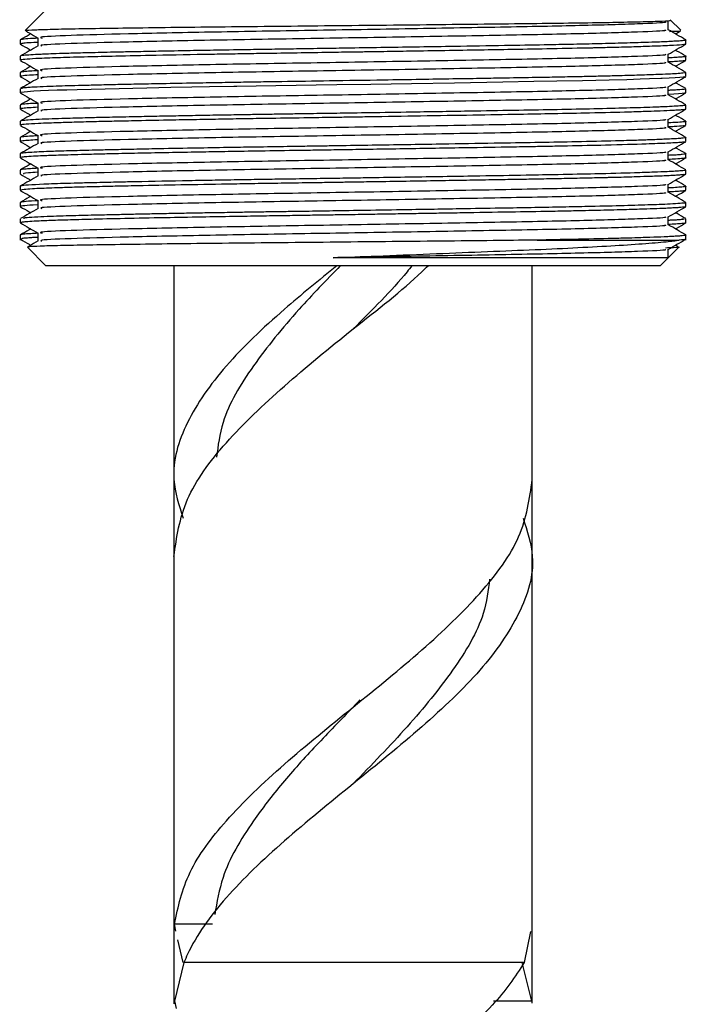
# Model space of a CAD drawing. Units: millimetres. Extents: x 5 to 995, y 5 to 995.
# Drawn here: x 800 to 813, y 468 to 487 of the extents above; entities that cross this region are included whole.
import ezdxf

# ---------------------------------------------------------------- set-up
doc = ezdxf.new("R2010")
doc.units = ezdxf.units.MM

msp = doc.modelspace()

# ---------------------------------------------------------------- linework, layer by layer
at = {"color": 7, "linetype": 'Continuous', "lineweight": 25}
for p, q in [((800.048, 486.966), (799.647, 486.565)), ((812.204, 486.574), (812.204, 486.733)), ((812.449, 486.565), (812.243, 486.771)), ((799.893, 486.413), (799.893, 486.259)), ((799.548, 486.375), (799.548, 486.296)), ((812.548, 486.296), (812.548, 486.375)), ((799.548, 486.058), (799.548, 485.979)), ((812.548, 485.979), (812.548, 486.058)), ((799.548, 485.74), (799.548, 485.661)), ((812.548, 485.661), (812.548, 485.74)), ((799.548, 485.423), (799.548, 485.344)), ((812.548, 485.344), (812.548, 485.423)), ((799.548, 485.105), (799.548, 485.026)), ((812.548, 485.026), (812.548, 485.105)), ((799.548, 484.788), (799.548, 484.709)), ((812.548, 484.709), (812.548, 484.788)), ((799.548, 484.47), (799.548, 484.391)), ((812.548, 484.391), (812.548, 484.47)), ((799.548, 484.153), (799.548, 484.074)), ((812.548, 484.074), (812.548, 484.153)), ((799.548, 483.835), (799.548, 483.756)), ((812.548, 483.756), (812.548, 483.835)), ((799.548, 483.518), (799.548, 483.439)), ((812.548, 483.439), (812.548, 483.518)), ((799.548, 483.2), (799.548, 483.121)), ((812.548, 483.121), (812.548, 483.2)), ((799.548, 482.883), (799.548, 482.804)), ((812.548, 482.804), (812.548, 482.883)), ((799.548, 482.565), (799.548, 482.464)), ((812.548, 482.464), (812.548, 482.565)), ((809.641, 482.466), (812.419, 482.466)), ((799.687, 482.327), (800.048, 481.966)), ((812.199, 482.118), (812.409, 482.327)), ((809.332, 481.966), (800.048, 481.966)), ((802.548, 481.966), (802.548, 477.788)), ((812.048, 481.966), (809.332, 481.966)), ((809.548, 477.788), (809.548, 481.966)), ((812.048, 481.966), (812.199, 482.118)), ((812.191, 482.127), (812.192, 482.123)), ((802.548, 477.788), (802.548, 476.288)), ((809.548, 476.288), (809.548, 477.788)), ((802.548, 476.288), (802.548, 468.969)), ((809.548, 468.961), (809.548, 476.288)), ((806.219, 473.487), (806.227, 473.487)), ((803.305, 469.105), (802.557, 469.105)), ((802.588, 468.969), (802.557, 469.105)), ((802.548, 468.969), (802.548, 467.546)), ((809.51, 468.961), (809.391, 468.355)), ((809.548, 467.563), (809.548, 468.961)), ((802.73, 468.355), (802.627, 468.799)), ((802.744, 468.355), (802.558, 467.603)), ((809.391, 468.355), (802.744, 468.355)), ((809.539, 467.603), (809.352, 468.355)), ((802.558, 467.605), (802.59, 467.458)), ((808.791, 467.605), (809.539, 467.605))]:
    msp.add_line(p, q, dxfattribs=at)
at = {"color": 7, "linetype": 'Continuous', "lineweight": 25, "flags": 128}
for points in [[(812.542, 485.658), (812.529, 485.653), (812.497, 485.649), (812.431, 485.642), (812.335, 485.636), (812.224, 485.63), (812.081, 485.623), (812.056, 485.622), (811.839, 485.614), (811.654, 485.608), (811.395, 485.6), (811.046, 485.591), (810.53, 485.579), (810.028, 485.569), (809.577, 485.561), (808.974, 485.55), (808.028, 485.534), (807.19, 485.521), (806.393, 485.508), (805.727, 485.497), (805.329, 485.491), (804.933, 485.485), (804.542, 485.479), (804.157, 485.473), (803.778, 485.467), (803.717, 485.466), (803.241, 485.458), (802.898, 485.452), (802.486, 485.444), (802.018, 485.435), (801.205, 485.417), (800.659, 485.404), (800.458, 485.398), (800.27, 485.392), (800.097, 485.386), (799.944, 485.38), (799.811, 485.373), (799.625, 485.359), (799.559, 485.35), (799.548, 485.343), (799.549, 485.342), (799.55, 485.341), (799.55, 485.341), (799.55, 485.341), (799.55, 485.341), (799.55, 485.341), (799.55, 485.341), (799.55, 485.341), (799.55, 485.341), (799.55, 485.341), (799.55, 485.341), (799.55, 485.341), (799.55, 485.341), (799.55, 485.341)], [(812.547, 485.344), (812.548, 485.343), (812.547, 485.342), (812.546, 485.341), (812.546, 485.341), (812.546, 485.341), (812.546, 485.341), (812.546, 485.341), (812.546, 485.341), (812.546, 485.341), (812.546, 485.341), (812.546, 485.341), (812.546, 485.341), (812.546, 485.341), (812.546, 485.341), (812.523, 485.335), (812.476, 485.329), (812.405, 485.323), (812.311, 485.317), (812.204, 485.311)], [(806.048, 471.844), (806.048, 471.844)], [(806.048, 471.844), (806.048, 471.844)], [(806.048, 471.844), (806.048, 471.844)], [(806.048, 471.844), (806.048, 471.844)]]:
    msp.add_lwpolyline(points, dxfattribs=at)
at = {"color": 7, "linetype": 'Continuous', "lineweight": 25}
for points, knots in [([(799.653, 486.56), (799.65, 486.56), (799.625, 486.564), (799.754, 486.572), (800.045, 486.583), (800.528, 486.594), (801.157, 486.604), (801.932, 486.615), (802.814, 486.627), (803.793, 486.638), (804.824, 486.648), (805.897, 486.659), (806.961, 486.67), (808.003, 486.681), (808.976, 486.692), (809.873, 486.702), (810.649, 486.713), (811.297, 486.724), (811.79, 486.735), (812.111, 486.746), (812.261, 486.754), (812.239, 486.759), (812.232, 486.761)], [0, 0, 0, 0, 0.007925, 0.061731, 0.117106, 0.170774, 0.226003, 0.279523, 0.334612, 0.387858, 0.442648, 0.49588, 0.550681, 0.603504, 0.65786, 0.710683, 0.765057, 0.817579, 0.87163, 0.924032, 0.977958, 1, 1, 1, 1]), ([(812.128, 486.733), (812.147, 486.728), (812.21, 486.713), (811.665, 486.689), (810.563, 486.655), (808.962, 486.624), (807.082, 486.591), (805.092, 486.558), (803.199, 486.527), (801.592, 486.493), (800.459, 486.463), (799.883, 486.435), (799.949, 486.418), (799.972, 486.412)], [0, 0, 0, 0, 0.04113, 0.140754, 0.242431, 0.341959, 0.443147, 0.544002, 0.643791, 0.745443, 0.844878, 0.946219, 1, 1, 1, 1]), ([(799.893, 486.409), (799.861, 486.408), (799.742, 486.402), (799.624, 486.392), (799.556, 486.383), (799.55, 486.377), (799.548, 486.375)], [0, 0, 0, 0, 0.140822, 0.52989, 0.819347, 1, 1, 1, 1]), ([(799.752, 486.495), (799.742, 486.489), (799.675, 486.45), (799.607, 486.411), (799.55, 486.378)], [0, 0, 0, 0, 0.14631, 1, 1, 1, 1]), ([(799.657, 486.549), (799.679, 486.537), (799.758, 486.491), (799.837, 486.445), (799.894, 486.412)], [0, 0, 0, 0, 0.274922, 1, 1, 1, 1]), ([(812.128, 486.574), (812.147, 486.57), (812.21, 486.554), (811.665, 486.53), (810.563, 486.496), (808.962, 486.465), (807.082, 486.432), (805.092, 486.4), (803.2, 486.369), (801.59, 486.335), (800.466, 486.304), (799.905, 486.278), (799.953, 486.263), (799.966, 486.26)], [0, 0, 0, 0, 0.04191, 0.143378, 0.246937, 0.348307, 0.451369, 0.554091, 0.655727, 0.75926, 0.860536, 0.963753, 1, 1, 1, 1]), ([(812.545, 486.378), (812.488, 486.411), (812.374, 486.477), (812.261, 486.543), (812.204, 486.575)], [0, 0, 0, 0, 0.503666, 1, 1, 1, 1]), ([(812.225, 486.543), (812.291, 486.545), (812.438, 486.551), (812.441, 486.557), (812.443, 486.56)], [0, 0, 0, 0, 0.448503, 1, 1, 1, 1]), ([(812.344, 486.495), (812.354, 486.5), (812.385, 486.518), (812.417, 486.537), (812.439, 486.549)], [0, 0, 0, 0, 0.310698, 1, 1, 1, 1]), ([(799.893, 486.33), (799.864, 486.328), (799.754, 486.323), (799.634, 486.314), (799.564, 486.304), (799.543, 486.298), (799.548, 486.296), (799.549, 486.296)], [0, 0, 0, 0, 0.122968, 0.475708, 0.794053, 0.990448, 1, 1, 1, 1]), ([(812.547, 486.375), (812.547, 486.375), (812.549, 486.375), (812.545, 486.372), (812.535, 486.368), (812.497, 486.362), (812.423, 486.355), (812.319, 486.349), (812.209, 486.343), (812.086, 486.338), (811.927, 486.331), (811.647, 486.322), (811.242, 486.31), (810.751, 486.298), (810.26, 486.288), (809.695, 486.277), (808.968, 486.264), (808.141, 486.25), (807.352, 486.238), (806.676, 486.227), (806.074, 486.217), (805.515, 486.208), (805.021, 486.201), (804.519, 486.193), (803.975, 486.185), (803.419, 486.175), (802.816, 486.165), (802.307, 486.155), (801.866, 486.146), (801.532, 486.139), (801.252, 486.133), (801.018, 486.127), (800.745, 486.121), (800.462, 486.113), (800.201, 486.104), (800.023, 486.098), (799.855, 486.09), (799.7, 486.081), (799.586, 486.071), (799.544, 486.063), (799.55, 486.059), (799.551, 486.058)], [0, 0, 0, 0, 0.000946, 0.006909, 0.02001, 0.041886, 0.063762, 0.085638, 0.107515, 0.117823, 0.137803, 0.167448, 0.206752, 0.244998, 0.277819, 0.305213, 0.349678, 0.402013, 0.43606, 0.469219, 0.502378, 0.524486, 0.551309, 0.575487, 0.599665, 0.634309, 0.662808, 0.698751, 0.722974, 0.744958, 0.764703, 0.78221, 0.797477, 0.830143, 0.857293, 0.878923, 0.895032, 0.9282, 0.961369, 0.994537, 1, 1, 1, 1]), ([(799.55, 486.293), (799.608, 486.26), (799.675, 486.221), (799.742, 486.183), (799.752, 486.177)], [0, 0, 0, 0, 0.854579, 1, 1, 1, 1]), ([(799.894, 486.259), (799.837, 486.226), (799.722, 486.16), (799.607, 486.094), (799.55, 486.061)], [0, 0, 0, 0, 0.499996, 1, 1, 1, 1]), ([(812.541, 486.293), (812.539, 486.292), (812.533, 486.288), (812.457, 486.278), (812.257, 486.265), (811.899, 486.251), (811.497, 486.238), (811.134, 486.228), (810.859, 486.222), (810.711, 486.218), (810.654, 486.217), (810.381, 486.211), (809.877, 486.201), (809.138, 486.188), (808.437, 486.176), (807.774, 486.165), (807.147, 486.155), (806.671, 486.147), (806.375, 486.143), (806.227, 486.14), (806.153, 486.139), (806.12, 486.138), (806.108, 486.138), (806.106, 486.138), (806.106, 486.138), (806.106, 486.138), (806.104, 486.138), (806.027, 486.137), (805.803, 486.134), (805.367, 486.127), (804.792, 486.118), (804.228, 486.109), (803.723, 486.101), (803.049, 486.09), (802.239, 486.075), (801.447, 486.058), (800.82, 486.043), (800.406, 486.032), (800.11, 486.022), (799.871, 486.012), (799.665, 486), (799.554, 485.988), (799.556, 485.981), (799.556, 485.979)], [0, 0, 0, 0, 0.013745, 0.040404, 0.092534, 0.143079, 0.177526, 0.211167, 0.233936, 0.239108, 0.243072, 0.245825, 0.296223, 0.340387, 0.374113, 0.410392, 0.443864, 0.468973, 0.48153, 0.487809, 0.490948, 0.492518, 0.492714, 0.492726, 0.492729, 0.492731, 0.492731, 0.493038, 0.504221, 0.525825, 0.557846, 0.59027, 0.611861, 0.636903, 0.69876, 0.750554, 0.79164, 0.840605, 0.863403, 0.890293, 0.934924, 0.978719, 1, 1, 1, 1]), ([(812.202, 486.095), (812.259, 486.128), (812.373, 486.194), (812.488, 486.26), (812.545, 486.293)], [0, 0, 0, 0, 0.499685, 1, 1, 1, 1]), ([(812.133, 486.095), (812.146, 486.091), (812.2, 486.077), (811.661, 486.054), (810.564, 486.02), (808.962, 485.989), (807.082, 485.956), (805.092, 485.923), (803.199, 485.892), (801.592, 485.858), (800.459, 485.828), (799.883, 485.8), (799.949, 485.783), (799.972, 485.777)], [0, 0, 0, 0, 0.03239, 0.132921, 0.235525, 0.335959, 0.438069, 0.539843, 0.640541, 0.743119, 0.84346, 0.945724, 1, 1, 1, 1]), ([(812.204, 485.939), (812.204, 485.965), (812.204, 486.018), (812.204, 486.07), (812.204, 486.096)], [0, 0, 0, 0, 0.504085, 1, 1, 1, 1]), ([(812.542, 486.061), (812.544, 486.06), (812.557, 486.058), (812.54, 486.052), (812.498, 486.045), (812.405, 486.037), (812.313, 486.031), (812.23, 486.027), (812.204, 486.026)], [0, 0, 0, 0, 0.028076, 0.223116, 0.468963, 0.685913, 0.902862, 1, 1, 1, 1]), ([(812.545, 486.061), (812.488, 486.094), (812.421, 486.133), (812.354, 486.171), (812.344, 486.177)], [0, 0, 0, 0, 0.853687, 1, 1, 1, 1]), ([(799.55, 485.976), (799.608, 485.943), (799.722, 485.876), (799.837, 485.81), (799.894, 485.777)], [0, 0, 0, 0, 0.500315, 1, 1, 1, 1]), ([(799.752, 485.86), (799.742, 485.854), (799.675, 485.815), (799.607, 485.776), (799.55, 485.743)], [0, 0, 0, 0, 0.146852, 1, 1, 1, 1]), ([(812.128, 485.939), (812.147, 485.935), (812.21, 485.919), (811.665, 485.895), (810.563, 485.861), (808.962, 485.83), (807.082, 485.797), (805.092, 485.765), (803.2, 485.734), (801.59, 485.7), (800.466, 485.669), (799.905, 485.643), (799.953, 485.628), (799.966, 485.625)], [0, 0, 0, 0, 0.041909, 0.143376, 0.246934, 0.348304, 0.451364, 0.554085, 0.65572, 0.759253, 0.860528, 0.963744, 1, 1, 1, 1]), ([(812.542, 485.976), (812.542, 485.975), (812.546, 485.972), (812.509, 485.967), (812.451, 485.961), (812.385, 485.956), (812.311, 485.952), (812.25, 485.949), (812.214, 485.947), (812.204, 485.946)], [0, 0, 0, 0, 0.041299, 0.326279, 0.49579, 0.6653, 0.83481, 0.953718, 1, 1, 1, 1]), ([(812.545, 485.743), (812.488, 485.776), (812.374, 485.842), (812.261, 485.908), (812.204, 485.94)], [0, 0, 0, 0, 0.5033461, 1, 1, 1, 1]), ([(812.344, 485.86), (812.354, 485.865), (812.421, 485.904), (812.488, 485.943), (812.545, 485.976)], [0, 0, 0, 0, 0.1454241, 1, 1, 1, 1]), ([(799.893, 485.694), (799.834, 485.691), (799.682, 485.684), (799.576, 485.672), (799.539, 485.663), (799.551, 485.659), (799.554, 485.658)], [0, 0, 0, 0, 0.249108, 0.641584, 0.937986, 1, 1, 1, 1]), ([(799.55, 485.658), (799.608, 485.625), (799.675, 485.586), (799.742, 485.548), (799.752, 485.542)], [0, 0, 0, 0, 0.855119, 1, 1, 1, 1]), ([(799.894, 485.624), (799.837, 485.591), (799.722, 485.525), (799.607, 485.459), (799.55, 485.426)], [0, 0, 0, 0, 0.500313, 1, 1, 1, 1]), ([(799.893, 485.774), (799.881, 485.774), (799.806, 485.77), (799.693, 485.763), (799.597, 485.754), (799.551, 485.746), (799.553, 485.742), (799.554, 485.74)], [0, 0, 0, 0, 0.050654, 0.316061, 0.631244, 0.846285, 1, 1, 1, 1]), ([(812.542, 485.74), (812.543, 485.739), (812.548, 485.735), (812.495, 485.727), (812.381, 485.717), (812.202, 485.708), (811.955, 485.697), (811.618, 485.686), (811.232, 485.675), (810.865, 485.666), (810.553, 485.659), (810.238, 485.652), (809.914, 485.646), (809.473, 485.638), (809.018, 485.63), (808.496, 485.621), (807.969, 485.613), (807.343, 485.602), (806.537, 485.589), (805.622, 485.575), (804.822, 485.563), (804.23, 485.554), (803.779, 485.546), (803.29, 485.538), (802.739, 485.528), (802.203, 485.518), (801.779, 485.51), (801.507, 485.504), (801.345, 485.5), (801.141, 485.495), (800.895, 485.489), (800.609, 485.482), (800.355, 485.475), (800.1, 485.466), (799.906, 485.458), (799.76, 485.45), (799.662, 485.443), (799.566, 485.434), (799.568, 485.427), (799.569, 485.423)], [0, 0, 0, 0, 0.012137, 0.042952, 0.076465, 0.103833, 0.136658, 0.174939, 0.208804, 0.236634, 0.258427, 0.274181, 0.299088, 0.319121, 0.352643, 0.3758, 0.403217, 0.434891, 0.470822, 0.522664, 0.568752, 0.589233, 0.612433, 0.63835, 0.666983, 0.703665, 0.732454, 0.747261, 0.758556, 0.76634, 0.791602, 0.814961, 0.838721, 0.863548, 0.898251, 0.916473, 0.938019, 0.962887, 1, 1, 1, 1]), ([(799.893, 485.778), (799.893, 485.751), (799.893, 485.7), (799.893, 485.649), (799.893, 485.624)], [0, 0, 0, 0, 0.5155246, 1, 1, 1, 1]), ([(812.202, 485.46), (812.259, 485.493), (812.373, 485.559), (812.488, 485.625), (812.545, 485.658)], [0, 0, 0, 0, 0.499369, 1, 1, 1, 1]), ([(812.133, 485.46), (812.146, 485.456), (812.2, 485.442), (811.661, 485.419), (810.564, 485.385), (808.962, 485.354), (807.082, 485.321), (805.092, 485.288), (803.199, 485.257), (801.592, 485.223), (800.459, 485.193), (799.883, 485.165), (799.949, 485.148), (799.972, 485.142)], [0, 0, 0, 0, 0.032379, 0.132911, 0.235515, 0.33595, 0.438061, 0.539835, 0.640533, 0.743112, 0.843453, 0.945718, 1, 1, 1, 1]), ([(812.204, 485.304), (812.204, 485.33), (812.204, 485.383), (812.204, 485.435), (812.204, 485.461)], [0, 0, 0, 0, 0.503694, 1, 1, 1, 1]), ([(812.545, 485.426), (812.488, 485.459), (812.421, 485.498), (812.354, 485.536), (812.344, 485.542)], [0, 0, 0, 0, 0.853141, 1, 1, 1, 1]), ([(799.55, 485.341), (799.608, 485.308), (799.722, 485.241), (799.837, 485.175), (799.894, 485.142)], [0, 0, 0, 0, 0.5006306, 1, 1, 1, 1]), ([(812.128, 485.304), (812.147, 485.3), (812.21, 485.284), (811.665, 485.26), (810.563, 485.226), (808.962, 485.195), (807.082, 485.162), (805.092, 485.13), (803.2, 485.099), (801.59, 485.065), (800.466, 485.034), (799.905, 485.008), (799.953, 484.993), (799.966, 484.99)], [0, 0, 0, 0, 0.041907, 0.143374, 0.246931, 0.3483, 0.45136, 0.55408, 0.655714, 0.759246, 0.86052, 0.963735, 1, 1, 1, 1]), ([(812.527, 485.423), (812.533, 485.421), (812.554, 485.415), (812.468, 485.406), (812.348, 485.398), (812.271, 485.394), (812.216, 485.391), (812.204, 485.391)], [0, 0, 0, 0, 0.169194, 0.589659, 0.767622, 0.951155, 1, 1, 1, 1]), ([(812.545, 485.108), (812.488, 485.141), (812.374, 485.207), (812.261, 485.273), (812.204, 485.305)], [0, 0, 0, 0, 0.503032, 1, 1, 1, 1]), ([(812.344, 485.225), (812.354, 485.23), (812.421, 485.269), (812.488, 485.308), (812.545, 485.341)], [0, 0, 0, 0, 0.1448884, 1, 1, 1, 1]), ([(799.893, 485.139), (799.861, 485.137), (799.748, 485.132), (799.642, 485.124), (799.571, 485.115), (799.547, 485.109), (799.55, 485.106), (799.551, 485.105)], [0, 0, 0, 0, 0.13989, 0.486571, 0.722654, 0.936334, 1, 1, 1, 1]), ([(799.893, 485.06), (799.831, 485.056), (799.702, 485.05), (799.592, 485.039), (799.545, 485.031), (799.55, 485.027), (799.551, 485.026)], [0, 0, 0, 0, 0.29119, 0.610675, 0.930159, 1, 1, 1, 1]), ([(799.752, 485.225), (799.742, 485.219), (799.675, 485.18), (799.607, 485.141), (799.55, 485.108)], [0, 0, 0, 0, 0.147391, 1, 1, 1, 1]), ([(812.545, 485.105), (812.545, 485.104), (812.545, 485.101), (812.522, 485.096), (812.446, 485.086), (812.295, 485.077), (812.082, 485.068), (811.987, 485.064), (811.784, 485.056), (811.411, 485.045), (810.778, 485.029), (810.062, 485.014), (809.282, 485), (808.366, 484.984), (807.411, 484.968), (806.517, 484.954), (805.843, 484.943), (805.337, 484.936), (804.948, 484.93), (804.626, 484.925), (804.338, 484.92), (804.051, 484.916), (803.736, 484.911), (803.342, 484.904), (802.909, 484.896), (802.474, 484.888), (802.06, 484.88), (801.615, 484.871), (801.264, 484.863), (800.986, 484.857), (800.803, 484.852), (800.613, 484.847), (800.393, 484.841), (800.147, 484.833), (799.891, 484.822), (799.695, 484.811), (799.587, 484.8), (799.547, 484.793), (799.551, 484.789), (799.552, 484.788)], [0, 0, 0, 0, 0.013182, 0.030626, 0.045755, 0.107629, 0.122423, 0.134286, 0.143218, 0.192952, 0.242687, 0.289912, 0.334136, 0.380223, 0.438885, 0.479399, 0.512388, 0.537846, 0.553955, 0.570065, 0.586174, 0.597575, 0.613933, 0.635249, 0.660133, 0.685018, 0.709903, 0.734788, 0.77035, 0.783381, 0.798066, 0.814406, 0.832399, 0.859234, 0.892126, 0.931072, 0.963508, 0.990845, 1, 1, 1, 1]), ([(799.893, 485.143), (799.893, 485.116), (799.893, 485.065), (799.893, 485.014), (799.893, 484.989)], [0, 0, 0, 0, 0.5159311, 1, 1, 1, 1]), ([(799.55, 485.023), (799.608, 484.99), (799.675, 484.951), (799.742, 484.913), (799.752, 484.907)], [0, 0, 0, 0, 0.85566, 1, 1, 1, 1]), ([(799.894, 484.989), (799.837, 484.956), (799.722, 484.89), (799.607, 484.824), (799.55, 484.791)], [0, 0, 0, 0, 0.500625, 1, 1, 1, 1]), ([(812.542, 485.023), (812.542, 485.023), (812.541, 485.019), (812.5, 485.013), (812.415, 485.005), (812.275, 484.997), (812.076, 484.988), (811.789, 484.977), (811.36, 484.964), (810.749, 484.949), (810.006, 484.933), (809.242, 484.92), (808.378, 484.905), (807.388, 484.889), (806.585, 484.876), (806.03, 484.867), (805.636, 484.861), (805.107, 484.853), (804.529, 484.844), (803.986, 484.836), (803.52, 484.828), (803.028, 484.819), (802.447, 484.809), (801.885, 484.797), (801.4, 484.787), (801, 484.778), (800.634, 484.768), (800.333, 484.759), (800.089, 484.751), (799.85, 484.741), (799.653, 484.728), (799.545, 484.717), (799.56, 484.711), (799.565, 484.709)], [0, 0, 0, 0, 0.005736, 0.033416, 0.057788, 0.08216, 0.118286, 0.146668, 0.181921, 0.241812, 0.288662, 0.327747, 0.377229, 0.429989, 0.480166, 0.496657, 0.512354, 0.538587, 0.575348, 0.599451, 0.622553, 0.649121, 0.679827, 0.721942, 0.752779, 0.77816, 0.810819, 0.843479, 0.865164, 0.893337, 0.93934, 0.981874, 1, 1, 1, 1]), ([(812.202, 484.825), (812.259, 484.858), (812.373, 484.924), (812.488, 484.99), (812.545, 485.023)], [0, 0, 0, 0, 0.49905, 1, 1, 1, 1]), ([(812.545, 484.791), (812.488, 484.824), (812.421, 484.863), (812.354, 484.901), (812.344, 484.907)], [0, 0, 0, 0, 0.852597, 1, 1, 1, 1]), ([(799.55, 484.706), (799.608, 484.673), (799.722, 484.606), (799.837, 484.54), (799.894, 484.507)], [0, 0, 0, 0, 0.5009498, 1, 1, 1, 1]), ([(812.133, 484.825), (812.146, 484.821), (812.2, 484.807), (811.661, 484.784), (810.564, 484.75), (808.962, 484.719), (807.082, 484.686), (805.092, 484.653), (803.199, 484.622), (801.592, 484.588), (800.459, 484.558), (799.883, 484.53), (799.949, 484.513), (799.972, 484.507)], [0, 0, 0, 0, 0.032368, 0.132901, 0.235505, 0.335941, 0.438052, 0.539827, 0.640526, 0.743105, 0.843447, 0.945712, 1, 1, 1, 1]), ([(812.128, 484.669), (812.147, 484.665), (812.21, 484.649), (811.665, 484.625), (810.563, 484.591), (808.962, 484.56), (807.082, 484.527), (805.092, 484.495), (803.2, 484.464), (801.59, 484.43), (800.466, 484.399), (799.905, 484.373), (799.953, 484.358), (799.966, 484.355)], [0, 0, 0, 0, 0.041905, 0.143371, 0.246928, 0.348295, 0.451355, 0.554074, 0.655707, 0.759238, 0.860512, 0.963726, 1, 1, 1, 1]), ([(812.204, 484.669), (812.204, 484.695), (812.204, 484.748), (812.204, 484.8), (812.204, 484.826)], [0, 0, 0, 0, 0.503314, 1, 1, 1, 1]), ([(812.544, 484.788), (812.545, 484.787), (812.546, 484.783), (812.529, 484.78), (812.509, 484.777), (812.47, 484.772), (812.374, 484.765), (812.269, 484.759), (812.209, 484.756), (812.204, 484.756)], [0, 0, 0, 0, 0.126041, 0.291133, 0.305161, 0.423082, 0.757122, 0.982024, 1, 1, 1, 1]), ([(812.528, 484.706), (812.528, 484.704), (812.529, 484.697), (812.414, 484.688), (812.29, 484.68), (812.224, 484.677), (812.204, 484.677)], [0, 0, 0, 0, 0.218468, 0.697857, 0.909991, 1, 1, 1, 1]), ([(812.545, 484.473), (812.488, 484.506), (812.374, 484.572), (812.261, 484.638), (812.204, 484.67)], [0, 0, 0, 0, 0.502725, 1, 1, 1, 1]), ([(812.344, 484.59), (812.354, 484.595), (812.421, 484.634), (812.488, 484.673), (812.545, 484.706)], [0, 0, 0, 0, 0.1443509, 1, 1, 1, 1]), ([(812.546, 484.47), (812.547, 484.47), (812.549, 484.469), (812.546, 484.468), (812.544, 484.467), (812.535, 484.463), (812.505, 484.458), (812.424, 484.451), (812.309, 484.443), (812.132, 484.435), (811.895, 484.425), (811.566, 484.414), (811.104, 484.401), (810.475, 484.387), (809.707, 484.372), (808.876, 484.358), (808.051, 484.344), (807.259, 484.331), (806.588, 484.32), (806.041, 484.312), (805.609, 484.305), (805.278, 484.3), (804.834, 484.293), (804.389, 484.286), (803.923, 484.279), (803.454, 484.271), (802.846, 484.26), (802.24, 484.249), (801.72, 484.238), (801.335, 484.23), (801.025, 484.223), (800.689, 484.214), (800.359, 484.205), (800.068, 484.195), (799.848, 484.185), (799.681, 484.175), (799.577, 484.164), (799.541, 484.157), (799.548, 484.153), (799.549, 484.153)], [0, 0, 0, 0, 0.0024658, 0.0074479, 0.0114864, 0.0145813, 0.0398864, 0.0632484, 0.0880607, 0.1117992, 0.1474171, 0.175756, 0.2111061, 0.2663078, 0.3106598, 0.3539343, 0.4072103, 0.4403613, 0.4735122, 0.5066632, 0.5206646, 0.5369484, 0.5555144, 0.5865683, 0.6039228, 0.627203, 0.660263, 0.703095, 0.7326069, 0.7588782, 0.7819081, 0.8016961, 0.8399914, 0.8725438, 0.8993507, 0.9325176, 0.9656846, 0.9988517, 1, 1, 1, 1]), ([(799.893, 484.504), (799.853, 484.502), (799.73, 484.496), (799.619, 484.487), (799.555, 484.478), (799.551, 484.472), (799.549, 484.47)], [0, 0, 0, 0, 0.179602, 0.543085, 0.824519, 1, 1, 1, 1]), ([(799.752, 484.59), (799.742, 484.584), (799.675, 484.545), (799.607, 484.506), (799.55, 484.473)], [0, 0, 0, 0, 0.147927, 1, 1, 1, 1]), ([(799.893, 484.508), (799.893, 484.481), (799.893, 484.43), (799.893, 484.379), (799.893, 484.354)], [0, 0, 0, 0, 0.516328, 1, 1, 1, 1]), ([(799.893, 484.425), (799.89, 484.425), (799.815, 484.421), (799.707, 484.414), (799.584, 484.403), (799.535, 484.395), (799.549, 484.391), (799.549, 484.391)], [0, 0, 0, 0, 0.013621, 0.286027, 0.625827, 0.98961, 1, 1, 1, 1]), ([(812.538, 484.388), (812.534, 484.386), (812.523, 484.381), (812.445, 484.373), (812.331, 484.365), (812.183, 484.358), (811.998, 484.35), (811.645, 484.337), (811.082, 484.321), (810.381, 484.306), (809.877, 484.296), (809.484, 484.289), (808.921, 484.279), (808.047, 484.264), (807.105, 484.249), (806.318, 484.237), (805.805, 484.229), (805.373, 484.222), (804.855, 484.214), (804.268, 484.205), (803.639, 484.195), (803.066, 484.185), (802.515, 484.175), (801.965, 484.164), (801.518, 484.155), (801.134, 484.146), (800.822, 484.138), (800.533, 484.13), (800.25, 484.122), (800.002, 484.113), (799.784, 484.102), (799.647, 484.093), (799.574, 484.084), (799.547, 484.078), (799.55, 484.074), (799.551, 484.074)], [0, 0, 0, 0, 0.023123, 0.05108, 0.075454, 0.100042, 0.124844, 0.14986, 0.219238, 0.270863, 0.295403, 0.313961, 0.341042, 0.391754, 0.454166, 0.483418, 0.508749, 0.530156, 0.547639, 0.586277, 0.619121, 0.646167, 0.679631, 0.713095, 0.746559, 0.768528, 0.796006, 0.820388, 0.84477, 0.880062, 0.908707, 0.944676, 0.969451, 0.99181, 1, 1, 1, 1]), ([(799.55, 484.388), (799.608, 484.355), (799.675, 484.316), (799.742, 484.278), (799.752, 484.272)], [0, 0, 0, 0, 0.856203, 1, 1, 1, 1]), ([(799.894, 484.354), (799.837, 484.321), (799.722, 484.255), (799.607, 484.189), (799.55, 484.156)], [0, 0, 0, 0, 0.500929, 1, 1, 1, 1]), ([(812.202, 484.19), (812.259, 484.223), (812.373, 484.289), (812.488, 484.355), (812.545, 484.388)], [0, 0, 0, 0, 0.498728, 1, 1, 1, 1]), ([(812.133, 484.19), (812.146, 484.186), (812.2, 484.172), (811.661, 484.149), (810.564, 484.115), (808.962, 484.084), (807.082, 484.051), (805.092, 484.018), (803.199, 483.987), (801.592, 483.953), (800.459, 483.923), (799.883, 483.895), (799.949, 483.878), (799.972, 483.872)], [0, 0, 0, 0, 0.032357, 0.132891, 0.235496, 0.335932, 0.438044, 0.539819, 0.640518, 0.743098, 0.84344, 0.945706, 1, 1, 1, 1]), ([(812.204, 484.034), (812.204, 484.06), (812.204, 484.113), (812.204, 484.165), (812.204, 484.191)], [0, 0, 0, 0, 0.502949, 1, 1, 1, 1]), ([(812.539, 484.156), (812.543, 484.155), (812.556, 484.152), (812.535, 484.146), (812.486, 484.138), (812.386, 484.13), (812.297, 484.125), (812.221, 484.122), (812.204, 484.121)], [0, 0, 0, 0, 0.066533, 0.26149, 0.505337, 0.72171, 0.938083, 1, 1, 1, 1]), ([(812.545, 484.156), (812.488, 484.189), (812.421, 484.228), (812.354, 484.266), (812.344, 484.272)], [0, 0, 0, 0, 0.852057, 1, 1, 1, 1]), ([(799.55, 484.071), (799.608, 484.038), (799.722, 483.971), (799.837, 483.905), (799.894, 483.872)], [0, 0, 0, 0, 0.501272, 1, 1, 1, 1]), ([(799.752, 483.955), (799.742, 483.949), (799.675, 483.91), (799.607, 483.871), (799.55, 483.838)], [0, 0, 0, 0, 0.148459, 1, 1, 1, 1]), ([(812.128, 484.034), (812.147, 484.03), (812.21, 484.014), (811.665, 483.99), (810.563, 483.956), (808.962, 483.925), (807.082, 483.892), (805.092, 483.86), (803.2, 483.829), (801.59, 483.795), (800.466, 483.764), (799.905, 483.738), (799.953, 483.723), (799.966, 483.72)], [0, 0, 0, 0, 0.041902, 0.143368, 0.246924, 0.348291, 0.451349, 0.554068, 0.6557, 0.759231, 0.860503, 0.963717, 1, 1, 1, 1]), ([(812.544, 484.071), (812.544, 484.07), (812.544, 484.068), (812.524, 484.065), (812.472, 484.058), (812.377, 484.05), (812.253, 484.044), (812.204, 484.041)], [0, 0, 0, 0, 0.030604, 0.214005, 0.372123, 0.75217, 1, 1, 1, 1]), ([(812.545, 483.838), (812.488, 483.871), (812.375, 483.937), (812.261, 484.003), (812.204, 484.035)], [0, 0, 0, 0, 0.502425, 1, 1, 1, 1]), ([(812.344, 483.955), (812.354, 483.96), (812.421, 483.999), (812.488, 484.038), (812.545, 484.071)], [0, 0, 0, 0, 0.143812, 1, 1, 1, 1]), ([(812.546, 483.835), (812.546, 483.834), (812.546, 483.831), (812.52, 483.826), (812.458, 483.818), (812.348, 483.81), (812.175, 483.801), (811.92, 483.791), (811.482, 483.777), (810.86, 483.76), (810.12, 483.745), (809.365, 483.731), (808.633, 483.719), (807.887, 483.706), (807.228, 483.696), (806.642, 483.686), (806.121, 483.678), (805.649, 483.67), (805.124, 483.662), (804.624, 483.655), (804.151, 483.648), (803.704, 483.64), (803.215, 483.632), (802.506, 483.619), (801.881, 483.607), (801.396, 483.596), (801.148, 483.59), (800.885, 483.584), (800.601, 483.577), (800.329, 483.569), (799.875, 483.553), (799.609, 483.536), (799.542, 483.522), (799.549, 483.518), (799.549, 483.518)], [0, 0, 0, 0, 0.010918, 0.030457, 0.053731, 0.080737, 0.107751, 0.140637, 0.179393, 0.241115, 0.288744, 0.326105, 0.375757, 0.408924, 0.442092, 0.47526, 0.49566, 0.518778, 0.544616, 0.573172, 0.593425, 0.616581, 0.64264, 0.671601, 0.734725, 0.756181, 0.770871, 0.788672, 0.816508, 0.842522, 0.867152, 0.967146, 0.997782, 1, 1, 1, 1]), ([(812.498, 483.753), (812.512, 483.751), (812.541, 483.747), (812.477, 483.741), (812.41, 483.735), (812.314, 483.729), (812.194, 483.723), (812.086, 483.718), (811.973, 483.714), (811.829, 483.709), (811.565, 483.7), (811.282, 483.692), (811.076, 483.687), (810.915, 483.683), (810.664, 483.677), (810.284, 483.669), (809.883, 483.661), (809.499, 483.654), (809.106, 483.648), (808.682, 483.64), (808.187, 483.632), (807.417, 483.619), (806.647, 483.607), (805.972, 483.596), (805.605, 483.59), (805.197, 483.584), (804.715, 483.577), (804.198, 483.569), (803.228, 483.553), (802.294, 483.536), (801.513, 483.519), (801.086, 483.51), (800.709, 483.5), (800.39, 483.491), (800.152, 483.483), (799.951, 483.475), (799.757, 483.466), (799.619, 483.455), (799.557, 483.446), (799.545, 483.439), (799.55, 483.437), (799.551, 483.436)], [0, 0, 0, 0, 0.018523, 0.038179, 0.057834, 0.07749, 0.097146, 0.116801, 0.122385, 0.139305, 0.166474, 0.202217, 0.211978, 0.214828, 0.239127, 0.26649, 0.291076, 0.314242, 0.334496, 0.357654, 0.383714, 0.412676, 0.475803, 0.497261, 0.511952, 0.529754, 0.557591, 0.583607, 0.608238, 0.708237, 0.738874, 0.762342, 0.799842, 0.828924, 0.851289, 0.876517, 0.904608, 0.943225, 0.972676, 0.992955, 1, 1, 1, 1]), ([(799.893, 483.869), (799.866, 483.868), (799.783, 483.864), (799.685, 483.857), (799.597, 483.849), (799.56, 483.842), (799.547, 483.838), (799.549, 483.836), (799.55, 483.835)], [0, 0, 0, 0, 0.115281, 0.355612, 0.595943, 0.836275, 0.95281, 1, 1, 1, 1]), ([(799.55, 483.753), (799.608, 483.72), (799.675, 483.681), (799.742, 483.643), (799.752, 483.637)], [0, 0, 0, 0, 0.856747, 1, 1, 1, 1]), ([(799.894, 483.719), (799.837, 483.686), (799.722, 483.62), (799.607, 483.554), (799.55, 483.521)], [0, 0, 0, 0, 0.5012267, 1, 1, 1, 1]), ([(799.893, 483.79), (799.824, 483.786), (799.605, 483.775), (799.608, 483.764), (799.61, 483.756)], [0, 0, 0, 0, 0.316189, 1, 1, 1, 1]), ([(799.893, 483.873), (799.893, 483.846), (799.894, 483.795), (799.893, 483.744), (799.893, 483.719)], [0, 0, 0, 0, 0.516709, 1, 1, 1, 1]), ([(812.202, 483.555), (812.259, 483.588), (812.373, 483.654), (812.488, 483.72), (812.545, 483.753)], [0, 0, 0, 0, 0.498404, 1, 1, 1, 1]), ([(812.133, 483.555), (812.146, 483.551), (812.2, 483.537), (811.661, 483.514), (810.564, 483.48), (808.962, 483.449), (807.082, 483.416), (805.092, 483.383), (803.199, 483.352), (801.592, 483.318), (800.459, 483.288), (799.883, 483.26), (799.949, 483.243), (799.972, 483.237)], [0, 0, 0, 0, 0.032347, 0.132881, 0.235486, 0.335923, 0.438035, 0.539811, 0.640511, 0.743091, 0.843434, 0.9457, 1, 1, 1, 1]), ([(812.204, 483.399), (812.204, 483.425), (812.204, 483.478), (812.204, 483.53), (812.204, 483.556)], [0, 0, 0, 0, 0.502603, 1, 1, 1, 1]), ([(812.541, 483.521), (812.543, 483.52), (812.556, 483.517), (812.533, 483.51), (812.459, 483.5), (812.335, 483.492), (812.238, 483.487), (812.204, 483.486)], [0, 0, 0, 0, 0.056731, 0.266002, 0.600419, 0.859757, 1, 1, 1, 1]), ([(812.545, 483.521), (812.488, 483.554), (812.421, 483.592), (812.354, 483.631), (812.344, 483.637)], [0, 0, 0, 0, 0.8515206, 1, 1, 1, 1]), ([(799.55, 483.436), (799.608, 483.403), (799.722, 483.336), (799.837, 483.27), (799.894, 483.237)], [0, 0, 0, 0, 0.501596, 1, 1, 1, 1]), ([(799.752, 483.32), (799.742, 483.314), (799.674, 483.275), (799.607, 483.236), (799.55, 483.203)], [0, 0, 0, 0, 0.148988, 1, 1, 1, 1]), ([(812.128, 483.399), (812.147, 483.395), (812.21, 483.379), (811.665, 483.355), (810.563, 483.321), (808.962, 483.29), (807.082, 483.257), (805.092, 483.225), (803.2, 483.194), (801.59, 483.16), (800.466, 483.129), (799.905, 483.103), (799.953, 483.088), (799.966, 483.085)], [0, 0, 0, 0, 0.041899, 0.143364, 0.246919, 0.348285, 0.451343, 0.554061, 0.655693, 0.759223, 0.860495, 0.963708, 1, 1, 1, 1]), ([(812.544, 483.436), (812.544, 483.435), (812.54, 483.432), (812.509, 483.427), (812.429, 483.419), (812.329, 483.412), (812.239, 483.408), (812.204, 483.406)], [0, 0, 0, 0, 0.042787, 0.310243, 0.55676, 0.830657, 1, 1, 1, 1]), ([(812.545, 483.203), (812.488, 483.236), (812.375, 483.302), (812.261, 483.368), (812.204, 483.4)], [0, 0, 0, 0, 0.502134, 1, 1, 1, 1]), ([(812.344, 483.32), (812.354, 483.325), (812.421, 483.364), (812.488, 483.403), (812.545, 483.436)], [0, 0, 0, 0, 0.143272, 1, 1, 1, 1]), ([(799.894, 483.155), (799.89, 483.155), (799.765, 483.149), (799.621, 483.138), (799.54, 483.127), (799.549, 483.121), (799.549, 483.121)], [0, 0, 0, 0, 0.016004, 0.493903, 0.971802, 1, 1, 1, 1]), ([(799.893, 483.234), (799.875, 483.233), (799.743, 483.227), (799.632, 483.218), (799.554, 483.208), (799.553, 483.203), (799.552, 483.2)], [0, 0, 0, 0, 0.073299, 0.528485, 0.81594, 1, 1, 1, 1]), ([(812.543, 483.2), (812.545, 483.2), (812.55, 483.196), (812.524, 483.191), (812.456, 483.183), (812.318, 483.173), (812.1, 483.163), (811.662, 483.147), (811.031, 483.129), (810.208, 483.112), (809.675, 483.102), (809.056, 483.091), (808.24, 483.077), (807.325, 483.062), (806.438, 483.048), (805.764, 483.037), (805.255, 483.029), (804.863, 483.023), (804.541, 483.018), (804.256, 483.014), (803.972, 483.01), (803.657, 483.004), (803.295, 482.998), (802.922, 482.992), (802.572, 482.985), (802.235, 482.979), (801.913, 482.972), (801.651, 482.967), (801.445, 482.962), (801.273, 482.958), (801.081, 482.954), (800.861, 482.949), (800.619, 482.942), (800.37, 482.935), (800.113, 482.927), (799.868, 482.916), (799.602, 482.901), (799.612, 482.89), (799.617, 482.883)], [0, 0, 0, 0, 0.007336, 0.030338, 0.049995, 0.089895, 0.122446, 0.147646, 0.246536, 0.279092, 0.311901, 0.344231, 0.385051, 0.443192, 0.483041, 0.516006, 0.542083, 0.558197, 0.57431, 0.590423, 0.601628, 0.618019, 0.639596, 0.659514, 0.679433, 0.699351, 0.719269, 0.739187, 0.750568, 0.76156, 0.775674, 0.792911, 0.813269, 0.836748, 0.86313, 0.896073, 0.935575, 1, 1, 1, 1]), ([(799.893, 483.238), (799.893, 483.211), (799.894, 483.16), (799.893, 483.109), (799.893, 483.084)], [0, 0, 0, 0, 0.517073, 1, 1, 1, 1]), ([(812.542, 483.118), (812.542, 483.117), (812.539, 483.114), (812.509, 483.11), (812.454, 483.104), (812.372, 483.098), (812.281, 483.093), (812.172, 483.087), (812.022, 483.081), (811.768, 483.071), (811.389, 483.06), (810.922, 483.048), (810.446, 483.037), (809.898, 483.026), (809.203, 483.014), (808.474, 483.002), (807.882, 482.992), (807.478, 482.985), (807.078, 482.979), (806.675, 482.972), (806.325, 482.967), (806.034, 482.962), (805.782, 482.958), (805.495, 482.954), (805.146, 482.949), (804.74, 482.942), (804.278, 482.935), (803.743, 482.927), (803.125, 482.916), (802.118, 482.898), (801.311, 482.881), (800.747, 482.866), (800.525, 482.86), (800.324, 482.854), (800.144, 482.848), (800.026, 482.843), (799.916, 482.839), (799.789, 482.832), (799.662, 482.824), (799.588, 482.816), (799.555, 482.809), (799.542, 482.804), (799.552, 482.802), (799.554, 482.801)], [0, 0, 0, 0, 0.0077804, 0.0272591, 0.0467377, 0.0662162, 0.0856946, 0.0976086, 0.118084, 0.1471173, 0.1847032, 0.224542, 0.2574987, 0.2835694, 0.3291438, 0.3793816, 0.4008577, 0.4207791, 0.4407004, 0.4606218, 0.4805432, 0.4922821, 0.5033726, 0.517498, 0.5346579, 0.554852, 0.5780797, 0.6044547, 0.6373899, 0.6768816, 0.7747299, 0.7943741, 0.8140182, 0.8336624, 0.8533065, 0.8729506, 0.8779864, 0.8986589, 0.931767, 0.9571648, 0.9724856, 0.9925745, 1, 1, 1, 1]), ([(799.55, 483.118), (799.608, 483.085), (799.675, 483.046), (799.742, 483.008), (799.752, 483.002)], [0, 0, 0, 0, 0.857292, 1, 1, 1, 1]), ([(799.894, 483.084), (799.837, 483.051), (799.722, 482.985), (799.607, 482.919), (799.55, 482.886)], [0, 0, 0, 0, 0.5015163, 1, 1, 1, 1]), ([(812.202, 482.92), (812.259, 482.953), (812.373, 483.019), (812.488, 483.085), (812.545, 483.118)], [0, 0, 0, 0, 0.498078, 1, 1, 1, 1]), ([(812.545, 482.886), (812.488, 482.919), (812.421, 482.957), (812.354, 482.996), (812.344, 483.002)], [0, 0, 0, 0, 0.850988, 1, 1, 1, 1]), ([(799.55, 482.801), (799.608, 482.768), (799.722, 482.701), (799.837, 482.635), (799.894, 482.602)], [0, 0, 0, 0, 0.501922, 1, 1, 1, 1]), ([(812.133, 482.92), (812.146, 482.916), (812.2, 482.902), (811.661, 482.879), (810.564, 482.845), (808.962, 482.814), (807.082, 482.781), (805.092, 482.748), (803.199, 482.717), (801.592, 482.683), (800.459, 482.653), (799.883, 482.625), (799.949, 482.608), (799.972, 482.602)], [0, 0, 0, 0, 0.032336, 0.13287, 0.235476, 0.335913, 0.438026, 0.539803, 0.640503, 0.743084, 0.843427, 0.945694, 1, 1, 1, 1]), ([(812.128, 482.764), (812.147, 482.76), (812.21, 482.744), (811.665, 482.72), (810.563, 482.686), (808.962, 482.655), (807.082, 482.622), (805.092, 482.59), (803.2, 482.559), (801.59, 482.525), (800.466, 482.494), (799.905, 482.468), (799.953, 482.453), (799.966, 482.45)], [0, 0, 0, 0, 0.0418954, 0.1433595, 0.2469142, 0.3482799, 0.4513372, 0.5540547, 0.655686, 0.7592152, 0.8604867, 0.9636992, 1, 1, 1, 1]), ([(812.204, 482.764), (812.204, 482.79), (812.204, 482.843), (812.204, 482.895), (812.204, 482.921)], [0, 0, 0, 0, 0.502278, 1, 1, 1, 1]), ([(812.478, 482.883), (812.502, 482.88), (812.54, 482.874), (812.459, 482.866), (812.382, 482.86), (812.296, 482.855), (812.228, 482.852), (812.204, 482.851)], [0, 0, 0, 0, 0.323354, 0.513311, 0.703267, 0.893223, 1, 1, 1, 1]), ([(812.542, 482.801), (812.539, 482.799), (812.531, 482.795), (812.47, 482.788), (812.366, 482.78), (812.255, 482.774), (812.204, 482.771)], [0, 0, 0, 0, 0.163799, 0.43624, 0.739131, 1, 1, 1, 1]), ([(812.545, 482.568), (812.488, 482.601), (812.375, 482.667), (812.261, 482.733), (812.204, 482.765)], [0, 0, 0, 0, 0.50185, 1, 1, 1, 1]), ([(812.344, 482.685), (812.354, 482.69), (812.421, 482.729), (812.488, 482.768), (812.545, 482.801)], [0, 0, 0, 0, 0.1427317, 1, 1, 1, 1]), ([(799.893, 482.599), (799.844, 482.597), (799.721, 482.59), (799.609, 482.581), (799.558, 482.572), (799.546, 482.567), (799.548, 482.566), (799.548, 482.565)], [0, 0, 0, 0, 0.223497, 0.567202, 0.841555, 0.985928, 1, 1, 1, 1]), ([(799.752, 482.685), (799.742, 482.679), (799.674, 482.64), (799.607, 482.601), (799.55, 482.568)], [0, 0, 0, 0, 0.1495115, 1, 1, 1, 1]), ([(799.893, 482.603), (799.893, 482.576), (799.894, 482.525), (799.893, 482.474), (799.893, 482.449)], [0, 0, 0, 0, 0.517415, 1, 1, 1, 1]), ([(812.544, 482.568), (812.545, 482.567), (812.55, 482.565), (812.546, 482.563), (812.534, 482.558), (812.505, 482.553), (812.446, 482.547), (812.364, 482.542), (812.258, 482.536), (812.096, 482.528), (811.898, 482.52), (811.658, 482.512), (811.418, 482.505), (811.004, 482.494), (810.424, 482.481), (809.882, 482.471), (809.641, 482.466)], [0, 0, 0, 0, 0.022099, 0.058609, 0.085195, 0.145183, 0.20559, 0.264236, 0.323684, 0.386967, 0.489981, 0.54709, 0.615574, 0.695432, 0.86428, 1, 1, 1, 1]), ([(799.55, 482.483), (799.608, 482.45), (799.675, 482.411), (799.742, 482.373), (799.752, 482.367)], [0, 0, 0, 0, 0.857837, 1, 1, 1, 1]), ([(799.894, 482.52), (799.886, 482.519), (799.832, 482.517), (799.756, 482.512), (799.654, 482.505), (799.564, 482.496), (799.568, 482.49), (799.57, 482.486)], [0, 0, 0, 0, 0.029904, 0.207043, 0.419467, 0.667169, 1, 1, 1, 1]), ([(809.641, 482.466), (809.398, 482.464), (808.848, 482.457), (807.895, 482.447), (806.826, 482.436), (805.725, 482.425), (804.646, 482.415), (803.598, 482.404), (802.634, 482.393), (801.764, 482.382), (801.026, 482.371), (800.425, 482.361), (799.996, 482.35), (799.727, 482.339), (799.701, 482.332), (799.688, 482.328)], [0, 0, 0, 0, 0.0610025, 0.1386247, 0.218498, 0.2961202, 0.3759935, 0.4535966, 0.5334864, 0.6105053, 0.6897578, 0.7667776, 0.8460561, 0.9226446, 1, 1, 1, 1]), ([(799.894, 482.449), (799.837, 482.416), (799.771, 482.378), (799.705, 482.34), (799.696, 482.335)], [0, 0, 0, 0, 0.8730759, 1, 1, 1, 1]), ([(805.661, 482.123), (805.943, 482.133), (806.573, 482.158), (807.552, 482.197), (808.561, 482.238), (809.504, 482.276), (810.359, 482.315), (811.105, 482.355), (811.721, 482.396), (812.095, 482.428), (812.31, 482.451), (812.382, 482.461), (812.419, 482.466)], [0, 0, 0, 0, 0.093111, 0.208581, 0.324052, 0.439474, 0.554919, 0.670387, 0.78747, 0.904553, 0.952167, 1, 1, 1, 1]), ([(812.202, 482.285), (812.259, 482.318), (812.373, 482.384), (812.488, 482.45), (812.545, 482.483)], [0, 0, 0, 0, 0.4977518, 1, 1, 1, 1]), ([(812.399, 482.335), (812.391, 482.34), (812.372, 482.351), (812.354, 482.361), (812.344, 482.367)], [0, 0, 0, 0, 0.45437, 1, 1, 1, 1]), ([(812.53, 482.483), (812.533, 482.482), (812.547, 482.476), (812.476, 482.471), (812.419, 482.466)], [0, 0, 0, 0, 0.201137, 1, 1, 1, 1]), ([(812.133, 482.285), (812.146, 482.281), (812.2, 482.267), (811.661, 482.244), (810.564, 482.21), (808.963, 482.179), (807.258, 482.149), (806.131, 482.13), (805.661, 482.123)], [0, 0, 0, 0, 0.06328, 0.260088, 0.46095, 0.657567, 0.857466, 1, 1, 1, 1]), ([(812.408, 482.328), (812.408, 482.328), (812.435, 482.324), (812.36, 482.319), (812.204, 482.313), (812.148, 482.311)], [0, 0, 0, 0, 0.012026, 0.639461, 1, 1, 1, 1]), ([(812.204, 482.129), (812.204, 482.155), (812.204, 482.208), (812.204, 482.26), (812.204, 482.286)], [0, 0, 0, 0, 0.5019787, 1, 1, 1, 1]), ([(805.73, 481.966), (805.381, 481.682), (804.578, 481.028), (803.506, 480.009), (802.742, 478.902), (802.446, 477.909), (802.647, 477.288), (802.727, 477.038)], [0, 0, 0, 0, 0.172414, 0.397246, 0.622077, 0.848066, 1, 1, 1, 1]), ([(802.548, 476.288), (802.601, 476.66), (802.706, 477.402), (803.514, 478.509), (804.677, 479.616), (806.031, 480.73), (807.055, 481.516), (807.471, 481.926), (807.512, 481.966)], [0, 0, 0, 0, 0.196168, 0.391331, 0.586494, 0.782662, 0.978831, 1, 1, 1, 1]), ([(805.798, 481.966), (805.523, 481.682), (804.891, 481.029), (804.065, 480.009), (803.486, 479.049), (803.41, 478.454), (803.381, 478.229)], [0, 0, 0, 0, 0.22735, 0.523612, 0.819875, 1, 1, 1, 1]), ([(812.192, 482.123), (812.184, 482.123), (812.142, 482.123), (811.947, 482.123), (811.506, 482.123), (810.942, 482.123), (810.234, 482.123), (809.414, 482.123), (808.491, 482.123), (807.248, 482.123), (806.278, 482.123), (805.661, 482.123)], [0, 0, 0, 0, 0.0329, 0.165169, 0.271078, 0.380059, 0.485968, 0.594949, 0.700858, 0.809839, 1, 1, 1, 1]), ([(807.198, 481.966), (807.166, 481.926), (806.838, 481.515), (806.423, 481.103), (806.048, 480.731)], [0, 0, 0, 0, 0.0973416, 1, 1, 1, 1]), ([(802.557, 469.103), (802.63, 469.442), (802.776, 470.119), (803.55, 471.156), (804.673, 472.23), (806.048, 473.344), (807.423, 474.459), (808.581, 475.566), (809.39, 476.673), (809.495, 477.415), (809.548, 477.788)], [0, 0, 0, 0, 0.116766, 0.232568, 0.360144, 0.488378, 0.616613, 0.744189, 0.871766, 1, 1, 1, 1]), ([(809.368, 477.038), (809.449, 476.788), (809.65, 476.166), (809.354, 475.173), (808.59, 474.066), (807.42, 472.959), (806.048, 471.844), (804.674, 470.73), (803.511, 469.623), (802.948, 468.832), (802.767, 468.409), (802.744, 468.355)], [0, 0, 0, 0, 0.086222, 0.2144706, 0.3420617, 0.4696529, 0.5979015, 0.7261501, 0.8537412, 0.9813324, 1, 1, 1, 1]), ([(808.715, 475.846), (808.686, 475.621), (808.609, 475.027), (808.032, 474.066), (807.129, 472.959), (806.409, 472.217), (806.048, 471.844)], [0, 0, 0, 0, 0.16824, 0.444954, 0.721668, 1, 1, 1, 1]), ([(806.181, 473.485), (806.137, 473.438), (805.856, 473.141), (805.321, 472.599), (804.653, 471.859), (803.99, 471), (803.49, 470.146), (803.388, 469.535), (803.347, 469.294)], [0, 0, 0, 0, 0.033495, 0.212562, 0.388222, 0.563959, 0.827961, 1, 1, 1, 1]), ([(809.391, 468.355), (809.211, 468.079), (808.848, 467.525), (807.772, 466.644), (806.479, 465.766), (805.11, 464.927), (803.879, 464.166), (802.959, 463.502), (802.508, 462.936), (802.528, 462.476), (802.929, 462.192), (803.108, 462.065)], [0, 0, 0, 0, 0.11333, 0.227617, 0.342452, 0.457289, 0.571691, 0.685255, 0.797835, 0.909447, 1, 1, 1, 1])]:
    msp.add_open_spline(points, degree=3, knots=knots, dxfattribs=at)

doc.saveas('drawing.dxf')
